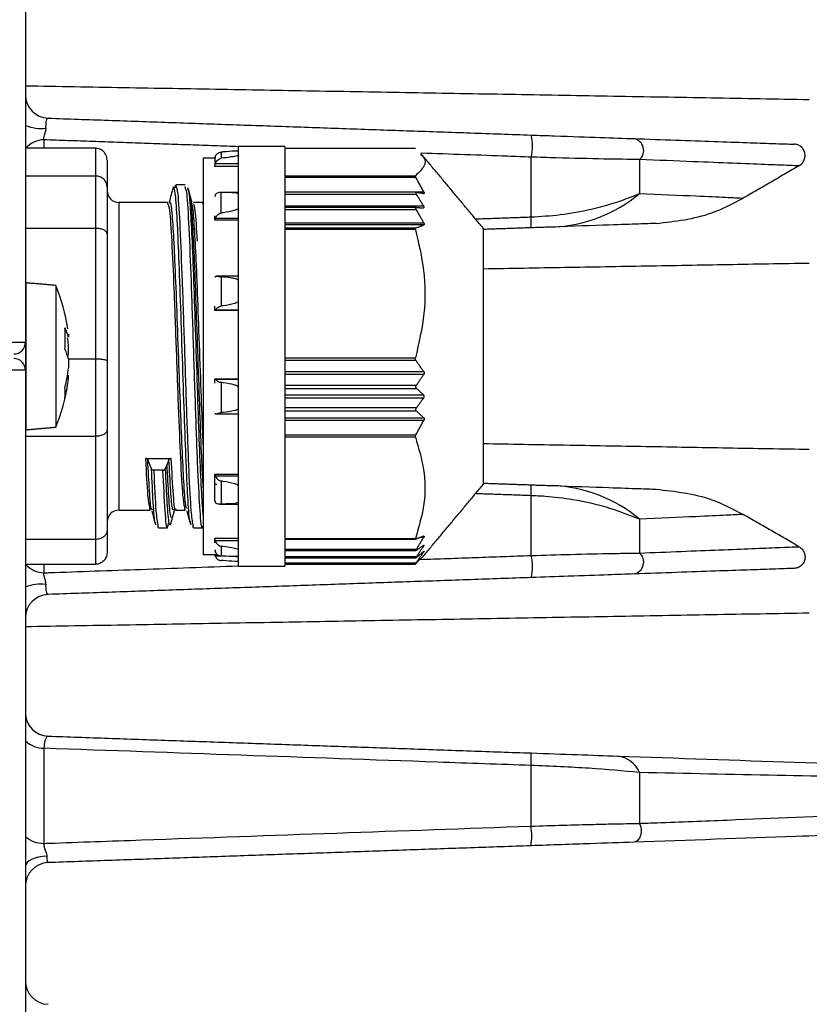
# Model space of a CAD drawing. Extents: x 5 to 415, y 5 to 292.
# Drawn here: x 151 to 154, y 213 to 217 of the extents above; entities that cross this region are included whole.
import ezdxf

# ---------------------------------------------------------------- set-up
doc = ezdxf.new("R2010")
doc.units = 0
doc.header["$PDSIZE"] = -1
doc.linetypes.add('SLD-1点鎖線_中心線_', pattern=[34.29, 30.48, -1.27, 1.27, -1.27])
doc.linetypes.add('SLD-実線', pattern=[0])
doc.layers.get('0').update_dxf_attribs({"linetype": 'CONTINUOUS'})
doc.layers.get('DEFPOINTS').update_dxf_attribs({"linetype": 'CONTINUOUS'})
doc.layers.add('中心線', color=11, linetype='SLD-1点鎖線_中心線_')
doc.styles.add('SLDTEXTSTYLE0', font='MSGOTHIC.TTC')
doc.dimstyles.new('SLDDIMSTYLE3', dxfattribs={"dimtxt": 3.031684, "dimasz": 2, "dimexe": 0, "dimexo": 0.0625, "dimgap": 0.757921, "dimtad": 1, "dimtoh": 1, "dimdec": 0, "dimlfac": 10, "dimrnd": 1e-09, "dimzin": 12, "dimtxsty": 'SLDTEXTSTYLE0', "dimblk1": 'OPEN30', "dimblk2": 'OPEN30', "dimsah": 1, "dimcen": 0.09, "dimazin": 3, "dimtfac": 1, "dimtdec": 0, "dimtofl": 0, "dimtmove": 0, "dimatfit": 3, "dimtolj": 1, "dimtzin": 12})

# ---------------------------------------------------------------- blocks, each defined once
blk = doc.blocks.new('_OPEN30')
at = {"color": 0, "linetype": 'BYBLOCK'}
for p, q in [((-1, 0.267949), (0, 0)), ((0, 0), (-1, -0.267949)), ((0, 0), (-1, 0))]:
    blk.add_line(p, q, dxfattribs=at)
blk = doc.blocks.new('*D26')
at = {"layer": 'DEFPOINTS', "color": 0}
for p in [(149.5736, 240.0842), (140.2706, 186.1587), (178.5031, 186.1587)]:
    blk.add_point(p, dxfattribs=at)
at = {"layer": '中心線', "color": 0}
for p, q in [((149.5111, 240.0842), (140.2706, 240.0842)), ((140.2706, 238.0842), (140.2706, 188.1587)), ((178.4406, 186.1587), (140.2706, 186.1587))]:
    blk.add_line(p, q, dxfattribs=at)
at = {"layer": '中心線', "color": 0, "xscale": 2, "yscale": 2, "zscale": 2}
for p, rotation in [((140.2706, 240.0842), 90), ((140.2706, 186.1587), 270)]:
    blk.add_blockref('_OPEN30', p, dxfattribs=dict(at, rotation=rotation))
at = {"layer": '中心線', "color": 0, "insert": (137.9969, 213.515), "char_height": 3.03168, "attachment_point": 5, "rotation": 90, "style": 'SLDTEXTSTYLE0'}
blk.add_mtext('\\A1;539', dxfattribs=at)

msp = doc.modelspace()

# ---------------------------------------------------------------- linework, layer by layer
at = {"color": 0, "linetype": 'SLD-実線'}
for p, q in [((150.894897, 233.411611), (150.894897, 215.828041)), ((150.974008, 216.696418), (150.974008, 216.660156)), ((151.194897, 216.660156), (150.894897, 216.660156)), ((151.194897, 216.660156), (151.194897, 216.541216)), ((151.734411, 216.64357), (151.734411, 216.617026)), ((151.807397, 216.668041), (151.807397, 214.868041)), ((152.007397, 216.668041), (152.007397, 214.868041)), ((152.567301, 216.658992), (152.007397, 216.658992)), ((151.244897, 216.609453), (151.244897, 216.493961)), ((151.657397, 216.618041), (151.657397, 216.403688)), ((153.063167, 216.365694), (153.063167, 216.622218)), ((153.528267, 216.611715), (153.528267, 216.466198)), ((151.707397, 216.58236), (151.707397, 216.585163)), ((151.807397, 216.58236), (151.707397, 216.58236)), ((151.708855, 216.594249), (151.807397, 216.594249)), ((150.894897, 216.541216), (151.194897, 216.541216)), ((151.194897, 216.541216), (151.194897, 216.317048)), ((152.007397, 216.542379), (152.567301, 216.542379)), ((152.007397, 216.535721), (152.568881, 216.535721)), ((152.007397, 216.473297), (152.603357, 216.473297)), ((151.734411, 216.382466), (151.734411, 216.470123)), ((152.007397, 216.462968), (152.57202, 216.462968)), ((151.294897, 216.428041), (151.294897, 215.108041)), ((151.657397, 216.403688), (151.657397, 214.918041)), ((152.007397, 216.413384), (152.601726, 216.413384)), ((152.571695, 216.396551), (152.007397, 216.396551)), ((151.707397, 216.351417), (151.707397, 216.353556)), ((151.807397, 216.351417), (151.707397, 216.351417)), ((151.708855, 216.360493), (151.807397, 216.360493)), ((150.894897, 216.317048), (151.194897, 216.317048)), ((151.194897, 216.317048), (151.194897, 215.755691)), ((152.007397, 216.340922), (152.603009, 216.340922)), ((152.603357, 216.331284), (152.007397, 216.331284)), ((152.568881, 216.3182), (152.007397, 216.3182)), ((152.567301, 216.311557), (152.007397, 216.311557)), ((152.857397, 216.318041), (152.857397, 216.179342)), ((151.244897, 216.293127), (151.244897, 215.748045)), ((152.857397, 216.179342), (152.857397, 215.218041)), ((151.734411, 216.108554), (151.734411, 215.983271)), ((150.895897, 216.083041), (150.895897, 215.453041)), ((151.024897, 216.071755), (151.024897, 215.464327)), ((151.708855, 215.96799), (151.807397, 215.96799)), ((151.707397, 215.964158), (151.707397, 215.965062)), ((151.807397, 215.964158), (151.707397, 215.964158)), ((151.079179, 215.862774), (151.079179, 215.849445)), ((150.894897, 215.828041), (150.894897, 215.708056)), ((151.079179, 215.779292), (151.079179, 215.817784)), ((151.079179, 215.756791), (151.079179, 215.718298)), ((151.194897, 215.755691), (151.079179, 215.755691)), ((151.194897, 215.755691), (151.194897, 215.424933)), ((152.007397, 215.761183), (152.567301, 215.761183)), ((152.007397, 215.751372), (152.568881, 215.751372)), ((150.894897, 215.708041), (150.894897, 198.124472)), ((151.079179, 215.673308), (151.079179, 215.686637)), ((151.707397, 215.671288), (151.807397, 215.671288)), ((151.707397, 215.670713), (151.707397, 215.671288)), ((152.007397, 215.702298), (152.603357, 215.702298)), ((152.603009, 215.689784), (152.007397, 215.689784)), ((151.807397, 215.668848), (151.708855, 215.668848)), ((151.734411, 215.655744), (151.734411, 215.526406)), ((152.007397, 215.644701), (152.571695, 215.644701)), ((152.007397, 215.630571), (152.57202, 215.630571)), ((152.007397, 215.602619), (152.601726, 215.602619)), ((152.601726, 215.588962), (152.007397, 215.588962)), ((152.57202, 215.547074), (152.007397, 215.547074)), ((152.571695, 215.533109), (152.007397, 215.533109)), ((152.007397, 215.504513), (152.603009, 215.504513)), ((152.603357, 215.492759), (152.007397, 215.492759)), ((150.894897, 215.424933), (151.194897, 215.424933)), ((151.194897, 215.424933), (151.194897, 214.982517)), ((151.244897, 215.451715), (151.244897, 215.022125)), ((152.568881, 215.430421), (152.007397, 215.430421)), ((152.567301, 215.420605), (152.007397, 215.420605)), ((151.409454, 215.329866), (151.519897, 215.329866)), ((151.435238, 215.284994), (151.419113, 215.324946)), ((151.502175, 215.30497), (151.494113, 215.284994)), ((151.510237, 215.324946), (151.502175, 215.30497)), ((151.484454, 215.280074), (151.444897, 215.280074)), ((151.707397, 215.262013), (151.807397, 215.262013)), ((151.707397, 215.260113), (151.707397, 215.262013)), ((151.807397, 215.253955), (151.708855, 215.253955)), ((151.734411, 215.233025), (151.734411, 215.134287)), ((153.063167, 214.913865), (153.063167, 215.170389)), ((153.528267, 215.069884), (153.528267, 214.924368)), ((151.194897, 214.982517), (150.894897, 214.982517)), ((151.194897, 214.982517), (151.194897, 214.875927)), ((151.707397, 214.988327), (151.807397, 214.988327)), ((151.707397, 214.985612), (151.707397, 214.988327)), ((151.807397, 214.976811), (151.708855, 214.976811)), ((151.734411, 214.953662), (151.734411, 214.911982)), ((152.007397, 214.986845), (152.567301, 214.986845)), ((152.603009, 214.991338), (152.588626, 214.991338)), ((152.601726, 214.952875), (152.595682, 214.952875)), ((151.730737, 214.911676), (151.708855, 214.911676)), ((152.007397, 214.940561), (152.571695, 214.940561)), ((152.603357, 214.929516), (152.600557, 214.929516)), ((151.194897, 214.875927), (150.894897, 214.875927)), ((150.974008, 214.875927), (150.974008, 214.839664)), ((152.57202, 214.908737), (152.007397, 214.908737)), ((152.568881, 214.880262), (152.007397, 214.880262)), ((150.974008, 214.087107), (150.974008, 213.679304)), ((153.063167, 213.753367), (153.063167, 214.013429)), ((153.528267, 213.983064), (153.528267, 213.765055))]:
    msp.add_line(p, q, dxfattribs=at)
at = {"color": 0, "linetype": 'SLD-実線', "flags": 128}
for points in [[(153.528267, 213.765055), (153.532912, 213.75313), (153.53532, 213.739803), (153.53531, 213.72608), (153.532882, 213.712997), (153.528218, 213.70154), (153.521672, 213.692575), (153.513738, 213.686777), (153.505012, 213.684585)], [(150.986422, 213.624621), (150.968167, 213.62318), (150.950831, 213.620282), (150.93501, 213.616027), (150.921251, 213.610561), (150.910024, 213.604072), (150.901718, 213.596784), (150.896617, 213.588947), (150.894897, 213.580831)]]:
    msp.add_lwpolyline(points, dxfattribs=at)
at = {"color": 0, "linetype": 'SLD-実線'}
for centre, radius, start, end in [((150.994897, 216.889214), 0.1, 180, 268), ((150.962173, 216.922304), 0.177422, 247.716692, 276.228694), ((150.97485, 216.59308), 0.103342, 90.467112, 139.528567), ((152.900066, 216.669573), 0.169836, 343.80977, 16.19023), ((153.494857, 216.650964), 0.051544, 310.404864, 78.637338), ((151.294897, 216.478041), 0.05, 180, 270), ((153.130088, 216.943225), 0.62137, 272.407245, 309.852046), ((152.545731, 216.342424), 0.517958, 357.425115, 2.574885), ((150.286212, 215.768041), 0.798685, 8.489146, 22.350261), ((150.905873, 215.808489), 0.17808, 13.296457, 27.458279), ((150.364252, 215.844274), 0.701172, 356.211635, 3.788365), ((150.434899, 215.745245), 0.64835, 6.423874, 9.110044), ((150.844897, 215.828041), 0.05, 270, 0), ((150.905873, 215.715834), 0.17808, 13.296458, 27.458276), ((150.844897, 215.708041), 0.05, 0, 90), ((150.916701, 215.817044), 0.166806, 341.700565, 346.919489), ((150.432384, 215.791198), 0.65089, 345.982362, 353.569397), ((150.432384, 215.746208), 0.65089, 345.982363, 353.569398), ((150.286212, 215.768041), 0.798685, 337.649739, 351.510854), ((150.899541, 215.611044), 0.165882, 352.206171, 7.793829), ((152.545731, 215.193658), 0.517958, 357.425115, 2.574885), ((153.130088, 214.592857), 0.62137, 50.147954, 87.592755), ((151.294897, 215.058041), 0.05, 90, 180), ((152.900066, 214.86651), 0.169836, 343.80977, 16.19023), ((153.494857, 214.885118), 0.051544, 281.362662, 49.595136), ((150.975544, 214.94449), 0.104837, 220.8438, 269.160521), ((150.962173, 214.613778), 0.177422, 83.771306, 112.283308), ((150.994897, 214.646869), 0.1, 92, 180), ((150.994897, 214.239214), 0.1, 180, 268), ((150.994447, 214.239177), 0.099947, 185.111471, 267.979682), ((150.973677, 214.199906), 0.112799, 225.700363, 270.168103), ((152.511262, 214.040178), 0.552552, 357.225204, 2.774796), ((153.421277, 213.939116), 0.115665, 22.331262, 83.062757), ((152.776612, 213.711261), 0.289631, 351.64085, 8.35915), ((150.972828, 213.798823), 0.119525, 229.306885, 270.565682), ((150.994897, 213.496869), 0.1, 92, 180), ((150.994896, 213.089214), 0.1, 179.999781, 267.99972)]:
    msp.add_arc(centre, radius, start, end, dxfattribs=at)
for points in [[(154.256896, 216.868041), (150.894897, 216.926725)], [(150.991407, 216.789275), (153.063167, 216.716927)], [(151.810298, 216.666717), (150.974008, 216.696418)], [(152.007397, 216.668041), (151.807397, 216.668041)], [(152.022058, 216.659197), (152.007397, 216.659717)], [(152.566969, 216.659197), (152.007397, 216.659197)], [(152.567301, 216.658992), (152.566969, 216.659135)], [(151.707833, 216.618041), (151.657397, 216.618041)], [(151.708855, 216.624406), (151.707397, 216.61532)], [(151.707397, 216.61532), (151.707397, 216.585163)], [(152.857397, 216.318041), (152.591148, 216.63754)], [(151.707397, 216.585163), (151.708855, 216.594249)], [(154.212476, 216.584437), (153.973271, 216.446226)], [(152.603357, 216.473297), (152.568881, 216.535721)], [(151.244897, 216.493961), (151.244897, 216.403688)], [(151.57961, 216.503041), (151.540053, 216.503041)], [(151.582549, 216.483598), (151.57961, 216.495871)], [(151.589239, 216.489713), (151.592207, 216.479717)], [(152.5712, 216.472234), (152.007397, 216.472234)], [(151.708855, 216.460078), (151.707397, 216.453142)], [(151.807397, 216.470161), (151.743645, 216.470161)], [(152.571695, 216.472181), (152.603009, 216.466487)], [(152.601726, 216.413384), (152.57202, 216.462968)], [(151.244897, 216.403688), (151.244897, 216.293127)], [(151.50461, 216.428041), (151.294897, 216.428041)], [(151.503204, 216.426878), (151.504617, 216.421579)], [(151.608603, 216.420018), (151.605443, 216.429782)], [(151.654611, 216.428041), (151.615053, 216.428041)], [(151.653204, 216.426878), (151.654617, 216.421579)], [(152.571775, 216.406389), (152.007397, 216.406389)], [(152.603009, 216.340922), (152.571695, 216.396551)], [(152.57202, 216.406379), (152.601726, 216.404128)], [(151.707397, 216.353556), (151.707397, 216.371057)], [(151.707397, 216.353556), (151.708855, 216.360493)], [(152.824694, 216.357284), (153.063167, 216.365694)], [(152.568881, 216.3182), (152.603357, 216.331284)], [(153.063167, 216.319155), (152.857397, 216.311969)], [(152.857397, 216.143613), (154.256896, 216.168041)], [(151.708855, 216.11032), (151.707397, 216.107391)], [(151.807397, 216.111854), (151.714011, 216.111854)], [(150.895897, 216.083041), (150.894897, 216.083041)], [(151.024897, 216.071755), (150.895897, 216.083041)], [(151.707397, 215.965062), (151.707397, 215.982563)], [(151.707397, 215.965062), (151.708855, 215.96799)], [(151.244897, 215.748045), (151.244897, 215.451715)], [(152.603357, 215.702298), (152.568881, 215.751372)], [(151.707397, 215.653212), (151.707397, 215.670713)], [(151.708855, 215.668848), (151.707397, 215.670713)], [(152.571695, 215.644701), (152.603009, 215.689784)], [(152.601726, 215.602619), (152.57202, 215.630571)], [(152.57202, 215.547074), (152.601726, 215.588962)], [(151.707397, 215.523775), (151.708855, 215.52191)], [(151.711809, 215.521298), (151.807397, 215.521298)], [(152.603009, 215.504513), (152.571695, 215.533109)], [(150.895897, 215.453041), (151.024897, 215.464327)], [(152.568881, 215.430421), (152.603357, 215.492759)], [(150.894897, 215.453041), (150.895897, 215.453041)], [(154.256896, 215.368041), (152.857397, 215.39247)], [(151.707397, 215.201833), (151.707397, 215.260113)], [(151.708855, 215.253955), (151.707397, 215.260113)], [(151.715578, 215.217906), (151.707397, 215.218194)], [(152.591148, 214.898542), (152.857397, 215.218041)], [(152.857397, 215.224113), (153.063167, 215.216927)], [(151.707397, 215.14794), (151.707397, 215.201833)], [(153.063167, 215.170389), (152.824694, 215.178798)], [(151.707397, 215.14794), (151.708855, 215.141782)], [(151.728945, 215.134216), (151.73917, 215.134216)], [(151.73917, 215.134216), (151.807397, 215.134216)], [(151.294897, 215.108041), (151.42961, 215.108041)], [(151.439274, 215.110286), (151.436363, 215.112313)], [(151.533603, 215.108054), (151.530419, 215.110271)], [(151.540053, 215.108041), (151.57961, 215.108041)], [(154.212476, 214.951645), (153.973271, 215.089857)], [(151.507549, 215.052486), (151.50461, 215.040212)], [(151.605452, 215.047886), (151.60248, 215.056288)], [(151.244897, 215.022125), (151.244897, 214.92663)], [(151.465053, 215.033041), (151.50461, 215.033041)], [(151.615053, 215.033041), (151.654611, 215.033041)], [(152.603357, 214.997042), (152.568881, 214.983692)], [(151.707397, 214.968111), (151.707397, 214.985612)], [(151.708855, 214.976811), (151.707397, 214.985612)], [(152.007397, 214.983484), (152.56797, 214.983484)], [(152.571695, 214.940561), (152.603009, 214.991338)], [(152.601726, 214.957276), (152.57202, 214.935644)], [(152.57202, 214.908737), (152.601726, 214.952875)], [(151.657397, 214.918041), (151.717442, 214.918041)], [(151.707397, 214.93826), (151.708855, 214.929459)], [(151.708855, 214.911676), (151.707833, 214.918041)], [(152.007397, 214.934648), (152.570007, 214.934648)], [(152.568881, 214.880262), (152.603357, 214.929516)], [(152.603009, 214.931633), (152.571695, 214.904599)], [(152.585803, 214.89691), (153.063167, 214.913865)], [(151.796078, 214.908929), (151.807397, 214.908929)], [(151.807397, 214.868041), (152.007397, 214.868041)], [(152.007397, 214.90334), (152.569736, 214.90334)], [(152.007397, 214.876886), (152.566969, 214.876886)], [(152.007397, 214.876365), (152.022049, 214.876886)], [(152.567301, 214.87709), (152.588999, 214.900333)], [(153.063167, 214.819155), (150.991407, 214.746808)], [(150.894897, 214.609357), (154.256896, 214.668041)], [(150.990923, 214.139292), (153.063167, 214.066928)], [(153.063167, 213.669155), (150.991407, 213.596808)]]:
    msp.add_open_spline(points, degree=1, dxfattribs=at)
for points, knots in [([(150.991407, 216.789275), (150.989968, 216.788781), (150.987119, 216.787803), (150.983761, 216.779308), (150.981655, 216.766579), (150.981179, 216.75444), (150.98138, 216.747424), (150.981423, 216.74593)], [0, 0, 0, 0, 0.24304566, 0.48116274, 0.71253346, 0.93878883, 1, 1, 1, 1]), ([(150.981423, 216.74593), (150.981167, 216.741369), (150.980854, 216.735777), (150.97816, 216.725056), (150.974748, 216.715322), (150.972643, 216.706367), (150.972508, 216.700443), (150.973417, 216.698003), (150.974008, 216.696418)], [0, 0, 0, 0, 0.22807437, 0.27969916, 0.56201171, 0.76347843, 0.84641485, 1, 1, 1, 1]), ([(153.063167, 216.716927), (153.097436, 216.715731), (153.20781, 216.711876), (153.368794, 216.706255), (153.459755, 216.703078), (153.505012, 216.701498)], [0, 0, 0, 0, 0.18450789, 0.59424833, 1, 1, 1, 1]), ([(153.505012, 216.701498), (153.625694, 216.697284), (153.808105, 216.690914), (153.991217, 216.684519), (154.122299, 216.679942), (154.166251, 216.678407), (154.19231, 216.677497)], [0, 0, 0, 0, 0.36134667, 0.54618141, 0.7309458, 1, 1, 1, 1]), ([(151.244897, 216.609453), (151.244624, 216.613475), (151.244112, 216.621038), (151.239576, 216.633504), (151.232322, 216.644053), (151.222743, 216.651947), (151.211097, 216.658373), (151.201317, 216.659449), (151.194897, 216.660156)], [0, 0, 0, 0, 0.15275535, 0.28716887, 0.50020011, 0.63060098, 0.75748641, 1, 1, 1, 1]), ([(151.708855, 216.624406), (151.710055, 216.62714), (151.712447, 216.632588), (151.718902, 216.638575), (151.726174, 216.642356), (151.732023, 216.643218), (151.734411, 216.64357)], [0, 0, 0, 0, 0.25267553, 0.50352397, 0.79722522, 1, 1, 1, 1]), ([(151.807397, 216.648037), (151.807346, 216.648094), (151.80723, 216.648222), (151.806126, 216.648352), (151.801615, 216.648432), (151.780368, 216.647323), (151.756815, 216.645442), (151.737294, 216.643811), (151.734411, 216.64357)], [0, 0, 0, 0, 0.015801452, 0.035926832, 0.073654384, 0.238072697, 0.887503064, 1, 1, 1, 1]), ([(154.212476, 216.584437), (154.217274, 216.587838), (154.226867, 216.594637), (154.2359, 216.60996), (154.239724, 216.627009), (154.237524, 216.644448), (154.229386, 216.660021), (154.216339, 216.671423), (154.202985, 216.676626), (154.194893, 216.677286), (154.19231, 216.677497)], [0, 0, 0, 0, 0.13311164, 0.26613885, 0.40145372, 0.54007864, 0.68030462, 0.8163402, 0.94137109, 1, 1, 1, 1]), ([(151.708855, 216.594249), (151.710055, 216.597086), (151.712447, 216.602739), (151.718902, 216.609981), (151.726174, 216.615168), (151.732023, 216.616487), (151.734411, 216.617026)], [0, 0, 0, 0, 0.25267879, 0.50353211, 0.79722833, 1, 1, 1, 1]), ([(151.807397, 216.629312), (151.807346, 216.629203), (151.80723, 216.628956), (151.806125, 216.628435), (151.801618, 216.627072), (151.791005, 216.625111), (151.767849, 216.621402), (151.748276, 216.61884), (151.734411, 216.617026)], [0, 0, 0, 0, 0.01580476, 0.03591217, 0.07362883, 0.23797166, 0.46018742, 1, 1, 1, 1]), ([(152.588999, 216.635749), (152.593784, 216.631122), (152.611727, 216.61377), (152.609747, 216.581899), (152.581703, 216.555788), (152.567301, 216.542379)], [0, 0, 0, 0, 0.15030531, 0.56363668, 1, 1, 1, 1]), ([(153.063167, 216.622218), (153.030221, 216.623388), (152.87344, 216.628958), (152.716586, 216.634529), (152.592694, 216.63893)], [0, 0, 0, 0, 0.21014224, 1, 1, 1, 1]), ([(153.528267, 216.611715), (153.480481, 216.61235), (153.383907, 216.613634), (153.214631, 216.617535), (153.099207, 216.621103), (153.063167, 216.622218)], [0, 0, 0, 0, 0.40249923, 0.81343602, 1, 1, 1, 1]), ([(154.212476, 216.584437), (154.187017, 216.585462), (154.151614, 216.586887), (154.04782, 216.591052), (153.932038, 216.595684), (153.753195, 216.602814), (153.606823, 216.608606), (153.528267, 216.611715)], [0, 0, 0, 0, 0.2583627, 0.35928049, 0.56208749, 0.76498018, 1, 1, 1, 1]), ([(151.244897, 216.493961), (151.244624, 216.49771), (151.244112, 216.504757), (151.239575, 216.516382), (151.232321, 216.526194), (151.222743, 216.533562), (151.211096, 216.539557), (151.201316, 216.540559), (151.194897, 216.541216)], [0, 0, 0, 0, 0.15277875, 0.28720016, 0.50019859, 0.63061349, 0.75750733, 1, 1, 1, 1]), ([(152.568881, 216.535721), (152.568413, 216.536596), (152.567581, 216.538153), (152.566912, 216.540172), (152.566753, 216.541676), (152.56712, 216.542147), (152.567301, 216.542379)], [0, 0, 0, 0, 0.28969003, 0.51521292, 0.76027292, 1, 1, 1, 1]), ([(151.527573, 216.490534), (151.524866, 216.480507), (151.519453, 216.460455), (151.51404, 216.440412), (151.511333, 216.430391)], [0, 0, 0, 0, 0.50003156, 1, 1, 1, 1]), ([(151.530385, 216.489641), (151.529919, 216.492365), (151.528954, 216.498007), (151.52799, 216.488783), (151.527491, 216.484013)], [0, 0, 0, 0, 0.482916137, 1, 1, 1, 1]), ([(151.60248, 215.056288), (151.601334, 215.058), (151.597533, 215.063684), (151.591316, 215.155802), (151.583726, 215.312285), (151.57609, 215.519861), (151.568112, 215.761814), (151.560031, 216.007362), (151.552289, 216.218414), (151.544708, 216.377516), (151.53749, 216.479764), (151.532648, 216.486496), (151.530385, 216.489641)], [0, 0, 0, 0, 0.04745381, 0.15752531, 0.2589593, 0.36405452, 0.47640432, 0.59006023, 0.69866356, 0.79926138, 0.90619916, 1, 1, 1, 1]), ([(151.537115, 216.489893), (151.537626, 216.49543), (151.538605, 216.506051), (151.539585, 216.499166), (151.540053, 216.495871)], [0, 0, 0, 0, 0.52131178, 1, 1, 1, 1]), ([(151.540053, 216.495871), (151.54271, 216.491658), (151.548491, 216.482489), (151.554272, 216.375514), (151.557397, 216.317689)], [0, 0, 0, 0, 0.459446943, 1, 1, 1, 1]), ([(151.596954, 216.317689), (151.593829, 216.377457), (151.589027, 216.469295), (151.584225, 216.479897), (151.582549, 216.483598)], [0, 0, 0, 0, 0.65080101, 1, 1, 1, 1]), ([(151.600384, 216.459938), (151.59902, 216.464988), (151.596292, 216.47509), (151.593564, 216.485193), (151.5922, 216.490245)], [0, 0, 0, 0, 0.49992819, 1, 1, 1, 1]), ([(151.592207, 216.479717), (151.593486, 216.477241), (151.597344, 216.469775), (151.603583, 216.376293), (151.611165, 216.21877), (151.618906, 216.007225), (151.626987, 215.761984), (151.634965, 215.519343), (151.642602, 215.314033), (151.650015, 215.153089), (151.654925, 215.09959), (151.657397, 215.072662)], [0, 0, 0, 0, 0.05864087, 0.17686876, 0.28808733, 0.40815661, 0.53381191, 0.65802319, 0.77421399, 0.88635702, 1, 1, 1, 1]), ([(152.57202, 216.462968), (152.571452, 216.46397), (152.570403, 216.465819), (152.56959, 216.468147), (152.56928, 216.469977), (152.569455, 216.471348), (152.570259, 216.472248), (152.571192, 216.472205), (152.571695, 216.472181)], [0, 0, 0, 0, 0.20450934, 0.37738005, 0.48588409, 0.64850736, 0.81071541, 1, 1, 1, 1]), ([(152.603357, 216.473297), (152.603773, 216.47245), (152.604538, 216.470891), (152.605081, 216.468842), (152.605049, 216.467346), (152.604405, 216.466505), (152.603601, 216.466389), (152.603085, 216.466474), (152.603009, 216.466487)], [0, 0, 0, 0, 0.21208819, 0.39011154, 0.57979925, 0.76913877, 0.96593296, 1, 1, 1, 1]), ([(151.5143, 216.429839), (151.513821, 216.432428), (151.512847, 216.437693), (151.511873, 216.429191), (151.511378, 216.424869)], [0, 0, 0, 0, 0.4917416, 1, 1, 1, 1]), ([(151.657397, 215.204646), (151.655181, 215.246061), (151.650446, 215.334597), (151.643028, 215.530784), (151.63505, 215.761913), (151.626969, 215.997412), (151.619228, 216.200125), (151.611645, 216.351095), (151.60544, 216.440443), (151.601614, 216.447627), (151.600368, 216.449967)], [0, 0, 0, 0, 0.1167374, 0.2495532, 0.39153708, 0.53517169, 0.67242059, 0.79955249, 0.93469693, 1, 1, 1, 1]), ([(151.60862, 216.429461), (151.607254, 216.434517), (151.604519, 216.444631), (151.601787, 216.454746), (151.60042, 216.459804)], [0, 0, 0, 0, 0.49991306, 1, 1, 1, 1]), ([(151.734411, 216.470123), (151.731369, 216.470076), (151.724608, 216.469971), (151.716833, 216.468314), (151.711392, 216.464756), (151.709546, 216.461351), (151.708855, 216.460078)], [0, 0, 0, 0, 0.25982259, 0.57740006, 0.84197148, 1, 1, 1, 1]), ([(151.807397, 216.463607), (151.807346, 216.46386), (151.80723, 216.464434), (151.806126, 216.465359), (151.801615, 216.467254), (151.780369, 216.469975), (151.756815, 216.470238), (151.737294, 216.470138), (151.734411, 216.470123)], [0, 0, 0, 0, 0.015804042, 0.035931204, 0.073659175, 0.238079073, 0.88750471, 1, 1, 1, 1]), ([(153.063167, 216.365694), (153.104891, 216.368188), (153.19283, 216.373445), (153.339535, 216.400309), (153.452107, 216.43445), (153.516597, 216.461333), (153.528267, 216.466198)], [0, 0, 0, 0, 0.2525388, 0.53225461, 0.91535375, 1, 1, 1, 1]), ([(153.528267, 216.466198), (153.613931, 216.462595), (153.762654, 216.45634), (153.908381, 216.449414), (153.951536, 216.447294), (153.973271, 216.446226)], [0, 0, 0, 0, 0.40273583, 0.69919781, 1, 1, 1, 1]), ([(153.599574, 216.337887), (153.681149, 216.347119), (153.812902, 216.362029), (153.92904, 216.423004), (153.973271, 216.446226)], [0, 0, 0, 0, 0.61915201, 1, 1, 1, 1]), ([(151.504617, 216.421579), (151.507271, 216.417796), (151.51305, 216.40956), (151.518829, 216.31353), (151.521954, 216.261603)], [0, 0, 0, 0, 0.45924918, 1, 1, 1, 1]), ([(151.586531, 215.1147), (151.585327, 215.116301), (151.581467, 215.121438), (151.575192, 215.206346), (151.567601, 215.350005), (151.559965, 215.54038), (151.551988, 215.762332), (151.543907, 215.987567), (151.536165, 216.181169), (151.528584, 216.327096), (151.521379, 216.420775), (151.51655, 216.426958), (151.5143, 216.429839)], [0, 0, 0, 0, 0.04978396, 0.15964909, 0.26089247, 0.36579045, 0.47792934, 0.59137197, 0.69977126, 0.8001804, 0.90691757, 1, 1, 1, 1]), ([(151.657397, 215.390061), (151.655352, 215.438571), (151.650616, 215.550918), (151.643112, 215.763169), (151.635031, 215.987256), (151.62729, 216.181572), (151.619707, 216.325839), (151.613559, 216.410921), (151.609792, 216.417836), (151.608603, 216.420018)], [0, 0, 0, 0, 0.126144314, 0.292143932, 0.460073465, 0.620537327, 0.769173353, 0.927176773, 1, 1, 1, 1]), ([(151.632397, 216.261603), (151.629272, 216.313527), (151.62349, 216.409586), (151.617709, 216.417819), (151.615053, 216.421602)], [0, 0, 0, 0, 0.54055445, 1, 1, 1, 1]), ([(151.807397, 216.401772), (151.807346, 216.401479), (151.80723, 216.400814), (151.806126, 216.399591), (151.801615, 216.396715), (151.78037, 216.390157), (151.756814, 216.385997), (151.737294, 216.38292), (151.734411, 216.382466)], [0, 0, 0, 0, 0.01580283, 0.03592706, 0.07365044, 0.2380714, 0.88750278, 1, 1, 1, 1]), ([(152.571695, 216.396551), (152.571176, 216.397531), (152.570134, 216.399498), (152.569406, 216.402082), (152.569295, 216.40413), (152.569735, 216.405556), (152.570721, 216.406345), (152.571609, 216.406368), (152.57202, 216.406379)], [0, 0, 0, 0, 0.19591934, 0.39319092, 0.51402375, 0.68432715, 0.85387875, 1, 1, 1, 1]), ([(152.601726, 216.413384), (152.602253, 216.412413), (152.603311, 216.410463), (152.604005, 216.40812), (152.604168, 216.406296), (152.603878, 216.404986), (152.602996, 216.40417), (152.602137, 216.404142), (152.601726, 216.404128)], [0, 0, 0, 0, 0.20394201, 0.40935821, 0.49981269, 0.67146437, 0.84251819, 1, 1, 1, 1]), ([(151.708855, 216.360493), (151.710055, 216.362789), (151.712447, 216.367365), (151.718903, 216.374488), (151.726173, 216.380231), (151.732023, 216.381818), (151.734411, 216.382466)], [0, 0, 0, 0, 0.25267506, 0.50352424, 0.79723126, 1, 1, 1, 1]), ([(151.244897, 216.293127), (151.244624, 216.295027), (151.244112, 216.298599), (151.239576, 216.304465), (151.232322, 216.309484), (151.222744, 216.313183), (151.211097, 216.316201), (151.201317, 216.316712), (151.194897, 216.317048)], [0, 0, 0, 0, 0.15274793, 0.28716749, 0.50019523, 0.63058992, 0.75747092, 1, 1, 1, 1]), ([(151.557397, 216.317689), (151.560522, 216.24555), (151.566771, 216.101271), (151.576147, 215.811903), (151.585522, 215.521053), (151.594897, 215.269242), (151.603761, 215.092598), (151.6095, 215.060713), (151.612115, 215.046189)], [0, 0, 0, 0, 0.17133238, 0.34266496, 0.5139975, 0.68533002, 0.85666254, 1, 1, 1, 1]), ([(151.654611, 215.040212), (151.654142, 215.037923), (151.650548, 215.020382), (151.643829, 215.09635), (151.634454, 215.26551), (151.625079, 215.522052), (151.615704, 215.811636), (151.606328, 216.101337), (151.600079, 216.245572), (151.596954, 216.317689)], [0, 0, 0, 0, 0.02439682, 0.18699738, 0.34959792, 0.51219845, 0.67479901, 0.83739959, 1, 1, 1, 1]), ([(152.567301, 216.311557), (152.567116, 216.312366), (152.566752, 216.313966), (152.56693, 216.3161), (152.567669, 216.317576), (152.56851, 216.318009), (152.568881, 216.3182)], [0, 0, 0, 0, 0.24541473, 0.48486728, 0.7732219, 1, 1, 1, 1]), ([(152.567301, 216.311557), (152.581029, 216.25341), (152.608901, 216.135355), (152.610643, 215.947837), (152.582007, 215.824515), (152.567301, 215.761183)], [0, 0, 0, 0, 0.3207204, 0.65115424, 1, 1, 1, 1]), ([(152.603009, 216.340922), (152.603482, 216.339974), (152.604431, 216.338072), (152.605067, 216.335472), (152.605054, 216.333362), (152.604485, 216.331924), (152.603711, 216.331485), (152.603357, 216.331284)], [0, 0, 0, 0, 0.22400391, 0.44943814, 0.60976541, 0.82091456, 1, 1, 1, 1]), ([(153.156187, 216.322403), (153.153876, 216.322323), (153.142466, 216.321924), (153.121736, 216.3212), (153.090604, 216.320113), (153.071656, 216.319452), (153.063167, 216.319155)], [0, 0, 0, 0, 0.10864604, 0.53631953, 0.79224837, 1, 1, 1, 1]), ([(153.599574, 216.337887), (153.577849, 216.337128), (153.533981, 216.335596), (153.388149, 216.330504), (153.24155, 216.325384), (153.156187, 216.322403)], [0, 0, 0, 0, 0.290679849, 0.586973472, 1, 1, 1, 1]), ([(151.521954, 216.261603), (151.525079, 216.196824), (151.531329, 216.067267), (151.540704, 215.807432), (151.550079, 215.546237), (151.559453, 215.320208), (151.568257, 215.162378), (151.573936, 215.133917), (151.576489, 215.121119)], [0, 0, 0, 0, 0.17190734, 0.3438146, 0.51572191, 0.68762943, 0.85953722, 1, 1, 1, 1]), ([(151.708855, 216.11032), (151.710055, 216.110974), (151.712447, 216.112279), (151.718903, 216.111448), (151.726173, 216.109577), (151.732023, 216.10885), (151.734411, 216.108554)], [0, 0, 0, 0, 0.25268337, 0.50353279, 0.79723688, 1, 1, 1, 1]), ([(151.807397, 216.0928), (151.807346, 216.093182), (151.80723, 216.094048), (151.806125, 216.095521), (151.801617, 216.098721), (151.791006, 216.101641), (151.767848, 216.105926), (151.748276, 216.107464), (151.734411, 216.108554)], [0, 0, 0, 0, 0.01580188, 0.03590499, 0.07361488, 0.23796613, 0.46017989, 1, 1, 1, 1]), ([(151.708855, 215.96799), (151.710055, 215.96913), (151.712447, 215.971403), (151.718902, 215.976497), (151.726173, 215.981258), (151.732023, 215.982687), (151.734411, 215.983271)], [0, 0, 0, 0, 0.25266579, 0.50352409, 0.79723474, 1, 1, 1, 1]), ([(151.807397, 216.004424), (151.807346, 216.004025), (151.80723, 216.003121), (151.806125, 216.001522), (151.801615, 215.997907), (151.780369, 215.990464), (151.756815, 215.986482), (151.737294, 215.983684), (151.734411, 215.983271)], [0, 0, 0, 0, 0.01580509, 0.03592208, 0.07364862, 0.2380708, 0.88750264, 1, 1, 1, 1]), ([(150.653622, 215.828047), (150.669104, 215.828047), (150.712515, 215.828047), (150.780064, 215.828046), (150.843504, 215.828045), (150.886606, 215.828043), (150.892133, 215.828042), (150.894897, 215.828041)], [0, 0, 0, 0, 0.12172382, 0.34129344, 0.56086155, 0.78043277, 1, 1, 1, 1]), ([(151.244897, 215.748045), (151.244624, 215.748649), (151.244112, 215.749785), (151.239575, 215.751682), (151.232321, 215.753224), (151.222743, 215.754444), (151.211097, 215.755429), (151.201317, 215.755588), (151.194897, 215.755691)], [0, 0, 0, 0, 0.15278177, 0.28719519, 0.50019404, 0.63060103, 0.75749346, 1, 1, 1, 1]), ([(152.568881, 215.751372), (152.568409, 215.752135), (152.567463, 215.753666), (152.566798, 215.756635), (152.566838, 215.759257), (152.567175, 215.76066), (152.567301, 215.761183)], [0, 0, 0, 0, 0.292897758, 0.58759421, 0.846206185, 1, 1, 1, 1]), ([(150.894897, 215.708041), (150.892133, 215.708041), (150.886606, 215.708039), (150.843504, 215.708037), (150.780064, 215.708036), (150.712515, 215.708035), (150.669104, 215.708035), (150.653622, 215.708035)], [0, 0, 0, 0, 0.219567233, 0.439138448, 0.65870656, 0.878276176, 1, 1, 1, 1]), ([(152.603357, 215.702298), (152.603775, 215.701564), (152.604614, 215.700091), (152.605137, 215.697242), (152.60496, 215.694422), (152.604234, 215.691849), (152.603426, 215.690487), (152.603009, 215.689784)], [0, 0, 0, 0, 0.21357467, 0.42839021, 0.62063192, 0.8041374, 1, 1, 1, 1]), ([(151.708855, 215.668848), (151.710056, 215.668025), (151.712529, 215.66633), (151.718991, 215.661911), (151.726271, 215.657632), (151.731918, 215.656323), (151.734411, 215.655744)], [0, 0, 0, 0, 0.252690442, 0.520503634, 0.788295325, 1, 1, 1, 1]), ([(151.807397, 215.634975), (151.807346, 215.635382), (151.80723, 215.636309), (151.806125, 215.637934), (151.801616, 215.641585), (151.780369, 215.648948), (151.756814, 215.652734), (151.737294, 215.655357), (151.734411, 215.655744)], [0, 0, 0, 0, 0.01580729, 0.03592359, 0.07365008, 0.23807199, 0.8875021, 1, 1, 1, 1]), ([(152.57202, 215.630571), (152.571452, 215.631209), (152.570403, 215.632385), (152.569479, 215.635023), (152.569249, 215.637824), (152.569686, 215.640586), (152.570542, 215.642911), (152.571333, 215.644138), (152.571695, 215.644701)], [0, 0, 0, 0, 0.20450739, 0.37737069, 0.55101414, 0.70670874, 0.86557949, 1, 1, 1, 1]), ([(152.601726, 215.602619), (152.602253, 215.602002), (152.60331, 215.600765), (152.604126, 215.59799), (152.604141, 215.595063), (152.603523, 215.592363), (152.60264, 215.590359), (152.601957, 215.589315), (152.601726, 215.588962)], [0, 0, 0, 0, 0.20394279, 0.40942503, 0.58495572, 0.74370324, 0.91331332, 1, 1, 1, 1]), ([(151.807397, 215.543737), (151.807346, 215.54334), (151.80723, 215.542438), (151.806126, 215.540893), (151.801615, 215.537506), (151.780369, 215.531175), (151.756815, 215.528436), (151.737294, 215.526667), (151.734411, 215.526406)], [0, 0, 0, 0, 0.01580754, 0.03592712, 0.07365212, 0.23807308, 0.88750415, 1, 1, 1, 1]), ([(152.571695, 215.533109), (152.571176, 215.533682), (152.570135, 215.53483), (152.569335, 215.537515), (152.569319, 215.540411), (152.569929, 215.543137), (152.570883, 215.545372), (152.571684, 215.546571), (152.57202, 215.547074)], [0, 0, 0, 0, 0.19596383, 0.39324515, 0.56294887, 0.71715754, 0.88140035, 1, 1, 1, 1]), ([(151.708855, 215.52191), (151.710055, 215.521589), (151.712447, 215.52095), (151.718903, 215.522651), (151.726173, 215.525154), (151.732023, 215.526043), (151.734411, 215.526406)], [0, 0, 0, 0, 0.25268152, 0.50352253, 0.79722764, 1, 1, 1, 1]), ([(152.603009, 215.504513), (152.603482, 215.503961), (152.604431, 215.502854), (152.605106, 215.500285), (152.605026, 215.497504), (152.604398, 215.494931), (152.603696, 215.493466), (152.603357, 215.492759)], [0, 0, 0, 0, 0.22397016, 0.44948968, 0.64657976, 0.8294492, 1, 1, 1, 1]), ([(151.244897, 215.451715), (151.244624, 215.449592), (151.244112, 215.445602), (151.239576, 215.439003), (151.232322, 215.433472), (151.222744, 215.429279), (151.211097, 215.425869), (151.201317, 215.425304), (151.194897, 215.424933)], [0, 0, 0, 0, 0.1527606, 0.28717422, 0.50020103, 0.6305939, 0.75746874, 1, 1, 1, 1]), ([(152.567301, 215.420605), (152.567116, 215.421303), (152.566747, 215.4227), (152.566926, 215.425281), (152.567622, 215.427965), (152.568446, 215.429573), (152.568881, 215.430421)], [0, 0, 0, 0, 0.24542786, 0.49131738, 0.73207573, 1, 1, 1, 1]), ([(152.567301, 215.420605), (152.581029, 215.374779), (152.608901, 215.281737), (152.610643, 215.13395), (152.582007, 215.036758), (152.567301, 214.986845)], [0, 0, 0, 0, 0.3207202, 0.651154295, 1, 1, 1, 1]), ([(151.419113, 215.324946), (151.418715, 215.325648), (151.41792, 215.327054), (151.41548, 215.328667), (151.412559, 215.329688), (151.410444, 215.329809), (151.409454, 215.329866)], [0, 0, 0, 0, 0.25764458, 0.51531097, 0.77300625, 1, 1, 1, 1]), ([(151.409454, 215.329866), (151.412579, 215.269735), (151.418257, 215.16047), (151.423936, 215.133324), (151.426489, 215.121117)], [0, 0, 0, 0, 0.55032553, 1, 1, 1, 1]), ([(151.436363, 215.112313), (151.435763, 215.112289), (151.432476, 215.112156), (151.42672, 215.18173), (151.421583, 215.278445), (151.419113, 215.324946)], [0, 0, 0, 0, 0.10404722, 0.56921898, 1, 1, 1, 1]), ([(151.525438, 215.078376), (151.522832, 215.0751), (151.51754, 215.068449), (151.509781, 215.152727), (151.504645, 215.255538), (151.502175, 215.30497)], [0, 0, 0, 0, 0.334958139, 0.680241784, 1, 1, 1, 1]), ([(151.519897, 215.329866), (151.518771, 215.329793), (151.51652, 215.329647), (151.513543, 215.3285), (151.511301, 215.32689), (151.510576, 215.325566), (151.510237, 215.324946)], [0, 0, 0, 0, 0.25767382, 0.51537459, 0.77301603, 1, 1, 1, 1]), ([(151.530419, 215.110271), (151.528841, 215.109078), (151.524576, 215.105855), (151.517844, 215.180216), (151.512707, 215.277953), (151.510237, 215.324946)], [0, 0, 0, 0, 0.23377238, 0.63159184, 1, 1, 1, 1]), ([(151.540053, 215.11448), (151.539585, 215.112437), (151.535991, 215.096777), (151.529272, 215.161223), (151.523022, 215.273652), (151.519897, 215.329866)], [0, 0, 0, 0, 0.06978529, 0.53489183, 1, 1, 1, 1]), ([(151.452674, 215.053049), (151.452011, 215.052977), (151.448663, 215.052613), (151.442844, 215.128729), (151.437707, 215.234256), (151.435238, 215.284994)], [0, 0, 0, 0, 0.11357757, 0.57380009, 1, 1, 1, 1]), ([(151.435238, 215.284994), (151.435635, 215.284292), (151.436431, 215.282886), (151.43887, 215.281273), (151.441792, 215.280252), (151.443907, 215.280131), (151.444897, 215.280074)], [0, 0, 0, 0, 0.25770855, 0.51536291, 0.77300606, 1, 1, 1, 1]), ([(151.444897, 215.280074), (151.448022, 215.213207), (151.453761, 215.0904), (151.4595, 215.060026), (151.462115, 215.04619)], [0, 0, 0, 0, 0.54448637, 1, 1, 1, 1]), ([(151.484454, 215.280074), (151.485579, 215.280147), (151.48783, 215.280293), (151.490808, 215.28144), (151.493049, 215.28305), (151.493774, 215.284374), (151.494113, 215.284994)], [0, 0, 0, 0, 0.25765721, 0.5153402, 0.77303066, 1, 1, 1, 1]), ([(151.50461, 215.040212), (151.504141, 215.037937), (151.500547, 215.020497), (151.493829, 215.092266), (151.487579, 215.217471), (151.484454, 215.280074)], [0, 0, 0, 0, 0.06978538, 0.53489271, 1, 1, 1, 1]), ([(151.494113, 215.284994), (151.496583, 215.233441), (151.501719, 215.126219), (151.509434, 215.038611), (151.514683, 215.045406), (151.517246, 215.048724)], [0, 0, 0, 0, 0.321551334, 0.668771448, 1, 1, 1, 1]), ([(151.708855, 215.253955), (151.710055, 215.251876), (151.712447, 215.247732), (151.718903, 215.240914), (151.726173, 215.235262), (151.732023, 215.233674), (151.734411, 215.233025)], [0, 0, 0, 0, 0.252665067, 0.503518916, 0.797228901, 1, 1, 1, 1]), ([(151.807397, 215.212804), (151.807346, 215.213129), (151.80723, 215.213868), (151.806125, 215.21521), (151.801615, 215.218332), (151.780369, 215.225262), (151.756815, 215.229482), (151.737294, 215.232569), (151.734411, 215.233025)], [0, 0, 0, 0, 0.0158006, 0.03591998, 0.07364672, 0.2380687, 0.88750264, 1, 1, 1, 1]), ([(153.063167, 215.216927), (153.067232, 215.216786), (153.079689, 215.216351), (153.104983, 215.215467), (153.133089, 215.214486), (153.148509, 215.213947), (153.156187, 215.213679)], [0, 0, 0, 0, 0.099681086, 0.305432277, 0.654115912, 1, 1, 1, 1]), ([(153.156187, 215.213679), (153.241553, 215.210698), (153.387055, 215.205617), (153.533308, 215.20051), (153.577359, 215.198971), (153.599574, 215.198196)], [0, 0, 0, 0, 0.41302756, 0.70398189, 1, 1, 1, 1]), ([(153.528267, 215.069884), (153.488005, 215.085636), (153.398414, 215.120687), (153.260083, 215.151972), (153.14353, 215.166649), (153.083406, 215.169447), (153.063167, 215.170389)], [0, 0, 0, 0, 0.28586916, 0.63611508, 0.87750522, 1, 1, 1, 1]), ([(153.599574, 215.198196), (153.681149, 215.188964), (153.812902, 215.174054), (153.92904, 215.113079), (153.973271, 215.089857)], [0, 0, 0, 0, 0.61915201, 1, 1, 1, 1]), ([(151.426489, 215.121117), (151.427061, 215.11547), (151.428103, 215.10517), (151.429146, 215.111599), (151.429616, 215.114503)], [0, 0, 0, 0, 0.54824649, 1, 1, 1, 1]), ([(151.576489, 215.121119), (151.577061, 215.115471), (151.578103, 215.105169), (151.579146, 215.111599), (151.579617, 215.114504)], [0, 0, 0, 0, 0.54825033, 1, 1, 1, 1]), ([(151.734411, 215.134287), (151.731369, 215.134224), (151.724609, 215.134085), (151.716833, 215.13492), (151.711392, 215.137688), (151.709546, 215.140668), (151.708855, 215.141782)], [0, 0, 0, 0, 0.25983429, 0.57741086, 0.84197772, 1, 1, 1, 1]), ([(151.807397, 215.143153), (151.807346, 215.142863), (151.80723, 215.142206), (151.806125, 215.141128), (151.801615, 215.138877), (151.78037, 215.135354), (151.756815, 215.134592), (151.737294, 215.134326), (151.734411, 215.134287)], [0, 0, 0, 0, 0.0158165, 0.03593413, 0.0736562, 0.2380792, 0.88750599, 1, 1, 1, 1]), ([(151.43637, 215.105566), (151.439089, 215.095501), (151.444529, 215.075368), (151.449966, 215.055228), (151.452685, 215.045156)], [0, 0, 0, 0, 0.49991552, 1, 1, 1, 1]), ([(151.5254, 215.076201), (151.526765, 215.081255), (151.529495, 215.091363), (151.532228, 215.101469), (151.533593, 215.106522)], [0, 0, 0, 0, 0.50007715, 1, 1, 1, 1]), ([(151.586546, 215.104988), (151.589203, 215.095125), (151.594516, 215.075397), (151.599828, 215.055716), (151.602484, 215.045874)], [0, 0, 0, 0, 0.49992167, 1, 1, 1, 1]), ([(153.973271, 215.089857), (153.951938, 215.088809), (153.908935, 215.086696), (153.763603, 215.079782), (153.613927, 215.073487), (153.528267, 215.069884)], [0, 0, 0, 0, 0.29629621, 0.59726467, 1, 1, 1, 1]), ([(151.462115, 215.04619), (151.462625, 215.040653), (151.463605, 215.030032), (151.464584, 215.036916), (151.465053, 215.040212)], [0, 0, 0, 0, 0.52132001, 1, 1, 1, 1]), ([(151.517243, 215.045999), (151.518607, 215.051051), (151.521335, 215.061155), (151.524064, 215.071258), (151.525429, 215.076309)], [0, 0, 0, 0, 0.50007539, 1, 1, 1, 1]), ([(151.612115, 215.046189), (151.612625, 215.040653), (151.613605, 215.030032), (151.614584, 215.036916), (151.615053, 215.040212)], [0, 0, 0, 0, 0.52130361, 1, 1, 1, 1]), ([(151.244897, 215.022125), (151.244624, 215.018981), (151.244112, 215.013069), (151.239575, 215.003342), (151.232321, 214.995072), (151.222743, 214.988923), (151.211097, 214.983913), (151.201317, 214.98307), (151.194897, 214.982517)], [0, 0, 0, 0, 0.15277131, 0.28720023, 0.50019964, 0.63060383, 0.75749264, 1, 1, 1, 1]), ([(152.603357, 214.997042), (152.603775, 214.99716), (152.604614, 214.997398), (152.605137, 214.99672), (152.60496, 214.995334), (152.604234, 214.993486), (152.603426, 214.992069), (152.603009, 214.991338)], [0, 0, 0, 0, 0.213600265, 0.42845112, 0.620686347, 0.80413874, 1, 1, 1, 1]), ([(151.708855, 214.976811), (151.710055, 214.974032), (151.712447, 214.968495), (151.718903, 214.961102), (151.726173, 214.955655), (151.732023, 214.95424), (151.734411, 214.953662)], [0, 0, 0, 0, 0.25267827, 0.50352554, 0.79723135, 1, 1, 1, 1]), ([(151.807397, 214.939409), (151.807346, 214.939564), (151.80723, 214.939916), (151.806126, 214.940616), (151.801615, 214.942373), (151.78037, 214.947013), (151.756814, 214.950536), (151.737294, 214.95326), (151.734411, 214.953662)], [0, 0, 0, 0, 0.01580383, 0.03592429, 0.0736443, 0.23806617, 0.88750213, 1, 1, 1, 1]), ([(152.56797, 214.983572), (152.567836, 214.983546), (152.567249, 214.983432), (152.566815, 214.984114), (152.566836, 214.98541), (152.567175, 214.986455), (152.567301, 214.986845)], [0, 0, 0, 0, 0.10938035, 0.48053928, 0.80624058, 1, 1, 1, 1]), ([(152.601726, 214.957276), (152.602253, 214.957631), (152.60331, 214.958344), (152.604126, 214.958306), (152.604141, 214.957377), (152.603523, 214.95586), (152.60264, 214.954287), (152.601957, 214.953231), (152.601726, 214.952875)], [0, 0, 0, 0, 0.20397527, 0.40939493, 0.58496527, 0.74373274, 0.91335047, 1, 1, 1, 1]), ([(151.244897, 214.92663), (151.244624, 214.922607), (151.244112, 214.915045), (151.239576, 214.902578), (151.232322, 214.89203), (151.222744, 214.884136), (151.211097, 214.877709), (151.201317, 214.876633), (151.194897, 214.875927)], [0, 0, 0, 0, 0.1527553, 0.28716877, 0.50019993, 0.63059046, 0.75747167, 1, 1, 1, 1]), ([(151.708855, 214.929459), (151.710056, 214.926842), (151.71253, 214.921453), (151.71899, 214.916172), (151.726271, 214.912968), (151.731918, 214.912284), (151.734411, 214.911982)], [0, 0, 0, 0, 0.2526604, 0.52049358, 0.78828862, 1, 1, 1, 1]), ([(151.708855, 214.911676), (151.710055, 214.908943), (151.712447, 214.903495), (151.718902, 214.897507), (151.726174, 214.893727), (151.732023, 214.892864), (151.734411, 214.892512)], [0, 0, 0, 0, 0.25267553, 0.50352397, 0.79722522, 1, 1, 1, 1]), ([(151.807397, 214.910007), (151.807346, 214.909902), (151.80723, 214.909666), (151.806125, 214.909344), (151.801616, 214.908832), (151.780367, 214.90906), (151.756815, 214.910481), (151.737294, 214.911789), (151.734411, 214.911982)], [0, 0, 0, 0, 0.0158031, 0.03592223, 0.07365279, 0.23807156, 0.88750508, 1, 1, 1, 1]), ([(152.57202, 214.935644), (152.571452, 214.93528), (152.570403, 214.934607), (152.569479, 214.934607), (152.569249, 214.935407), (152.569686, 214.936898), (152.570542, 214.938673), (152.571333, 214.939968), (152.571695, 214.940561)], [0, 0, 0, 0, 0.2044565, 0.37735959, 0.55096794, 0.70670443, 0.86553515, 1, 1, 1, 1]), ([(152.603009, 214.931633), (152.603482, 214.932029), (152.604431, 214.932824), (152.605106, 214.933009), (152.605026, 214.932332), (152.604398, 214.931107), (152.603696, 214.930034), (152.603357, 214.929516)], [0, 0, 0, 0, 0.22404406, 0.44953204, 0.64657522, 0.82948653, 1, 1, 1, 1]), ([(153.063167, 214.913865), (153.120707, 214.915602), (153.252141, 214.91957), (153.385655, 214.922305), (153.476418, 214.923755), (153.512323, 214.924179), (153.528267, 214.924368)], [0, 0, 0, 0, 0.2986848, 0.68225698, 0.85890059, 1, 1, 1, 1]), ([(153.528267, 214.924368), (153.649069, 214.929153), (153.831656, 214.936386), (154.014643, 214.943702), (154.142504, 214.948829), (154.186802, 214.950612), (154.212476, 214.951645)], [0, 0, 0, 0, 0.36662884, 0.55414458, 0.74159138, 1, 1, 1, 1]), ([(154.212476, 214.951645), (154.217274, 214.948245), (154.226867, 214.941445), (154.2359, 214.926122), (154.239724, 214.909074), (154.237524, 214.891635), (154.229386, 214.876061), (154.216339, 214.86466), (154.202985, 214.859456), (154.194893, 214.858796), (154.19231, 214.858586)], [0, 0, 0, 0, 0.13311164, 0.26613885, 0.40145372, 0.54007864, 0.68030462, 0.8163402, 0.94137109, 1, 1, 1, 1]), ([(150.974008, 214.839664), (150.980657, 214.8399), (151.11938, 214.844826), (151.397406, 214.854699), (151.668339, 214.864322), (151.807397, 214.869262)], [0, 0, 0, 0, 0.02391897, 0.49902023, 1, 1, 1, 1]), ([(151.807397, 214.888045), (151.807346, 214.887989), (151.80723, 214.887861), (151.806126, 214.887731), (151.801615, 214.88765), (151.780368, 214.888759), (151.756815, 214.890641), (151.737294, 214.892271), (151.734411, 214.892512)], [0, 0, 0, 0, 0.015801452, 0.035926832, 0.073654384, 0.238072697, 0.887503064, 1, 1, 1, 1]), ([(152.566969, 214.876947), (152.566932, 214.876929), (152.566735, 214.876828), (152.566948, 214.877347), (152.567616, 214.87848), (152.568444, 214.879647), (152.568881, 214.880262)], [0, 0, 0, 0, 0.069998336, 0.373078562, 0.669714216, 1, 1, 1, 1]), ([(152.571695, 214.904599), (152.571176, 214.904192), (152.570135, 214.903374), (152.569335, 214.903232), (152.569319, 214.903999), (152.569929, 214.905402), (152.570883, 214.907043), (152.571684, 214.908236), (152.57202, 214.908737)], [0, 0, 0, 0, 0.19592625, 0.39320388, 0.56295431, 0.71713181, 0.88140097, 1, 1, 1, 1]), ([(150.974008, 214.839664), (150.973294, 214.837504), (150.972333, 214.834599), (150.973098, 214.826879), (150.976193, 214.816558), (150.980862, 214.80285), (150.981265, 214.793716), (150.981423, 214.790153)], [0, 0, 0, 0, 0.20297567, 0.27300016, 0.54118269, 0.82100981, 1, 1, 1, 1]), ([(153.505012, 214.834585), (153.469765, 214.833354), (153.392307, 214.830649), (153.243379, 214.825448), (153.117828, 214.821064), (153.063167, 214.819155)], [0, 0, 0, 0, 0.32041869, 0.70413203, 1, 1, 1, 1]), ([(154.19231, 214.858586), (154.166264, 214.857676), (154.12276, 214.856157), (153.994027, 214.851661), (153.812222, 214.845313), (153.628516, 214.838898), (153.505012, 214.834585)], [0, 0, 0, 0, 0.26905772, 0.44942226, 0.62985069, 1, 1, 1, 1]), ([(150.981423, 214.790153), (150.981359, 214.787288), (150.981174, 214.778929), (150.98204, 214.766106), (150.984433, 214.754485), (150.987727, 214.747786), (150.990267, 214.74711), (150.991407, 214.746808)], [0, 0, 0, 0, 0.11752254, 0.34291984, 0.57217137, 0.80810782, 1, 1, 1, 1]), ([(150.990923, 214.139292), (150.990553, 214.139211), (150.988555, 214.138772), (150.982789, 214.131924), (150.975838, 214.114441), (150.974778, 214.098608), (150.974008, 214.087107)], [0, 0, 0, 0, 0.090551926, 0.489045566, 0.628871935, 1, 1, 1, 1]), ([(153.063167, 214.013429), (152.929928, 214.018128), (152.233542, 214.042691), (151.537156, 214.067248), (150.974008, 214.087107)], [0, 0, 0, 0, 0.19132874, 1, 1, 1, 1]), ([(153.063167, 214.066928), (153.131381, 214.064545), (153.267812, 214.059781), (153.379435, 214.055883), (153.435247, 214.053934)], [0, 0, 0, 0, 0.49999493, 1, 1, 1, 1]), ([(153.435247, 214.053934), (153.691007, 214.045003), (154.20384, 214.027094), (154.835085, 214.005051), (155.254905, 213.99039), (155.500002, 213.981831), (155.601262, 213.978295), (155.651877, 213.976528)], [0, 0, 0, 0, 0.30026983, 0.6020804, 0.79927307, 0.89966578, 1, 1, 1, 1]), ([(153.528267, 213.983064), (153.458102, 213.989619), (153.316459, 214.002851), (153.148117, 214.009881), (153.063167, 214.013429)], [0, 0, 0, 0, 0.49536727, 1, 1, 1, 1]), ([(155.744897, 213.944183), (155.64056, 213.945477), (155.429481, 213.948094), (155.045994, 213.953867), (154.611195, 213.961256), (154.123184, 213.970394), (153.726798, 213.978836), (153.528267, 213.983064)], [0, 0, 0, 0, 0.19817061, 0.40091141, 0.53962437, 0.76942035, 1, 1, 1, 1]), ([(153.528267, 213.765055), (153.553604, 213.766031), (153.680293, 213.77091), (154.00635, 213.783523), (154.494834, 213.802613), (155.000807, 213.82269), (155.429854, 213.839982), (155.639932, 213.848584), (155.744897, 213.852882)], [0, 0, 0, 0, 0.02988056, 0.14940763, 0.38905502, 0.62856633, 0.81441465, 1, 1, 1, 1]), ([(150.974008, 213.679304), (150.980849, 213.679547), (151.120536, 213.684499), (151.816996, 213.709183), (152.506491, 213.733629), (153.063167, 213.753367)], [0, 0, 0, 0, 0.00982269, 0.20056374, 1, 1, 1, 1]), ([(153.063167, 213.753367), (153.154761, 213.756138), (153.277904, 213.759864), (153.428879, 213.763288), (153.491228, 213.764397), (153.528267, 213.765055)], [0, 0, 0, 0, 0.54098413, 0.72731626, 1, 1, 1, 1]), ([(155.721642, 213.761991), (155.621259, 213.758486), (155.420363, 213.75147), (155.045036, 213.738363), (154.638198, 213.724157), (154.126377, 213.706283), (153.738926, 213.692753), (153.505012, 213.684585)], [0, 0, 0, 0, 0.17747139, 0.35517354, 0.53813899, 0.72116321, 1, 1, 1, 1]), ([(150.974008, 213.679304), (150.973721, 213.676054), (150.973345, 213.671791), (150.975304, 213.662061), (150.979533, 213.650378), (150.985255, 213.636399), (150.986102, 213.627854), (150.986422, 213.624621)], [0, 0, 0, 0, 0.20325718, 0.26654126, 0.53903541, 0.82559303, 1, 1, 1, 1]), ([(153.505012, 213.684585), (153.444582, 213.682474), (153.313139, 213.677884), (153.150847, 213.672217), (153.063167, 213.669155)], [0, 0, 0, 0, 0.459739966, 1, 1, 1, 1]), ([(150.986422, 213.624621), (150.986462, 213.622132), (150.986581, 213.614739), (150.987499, 213.60488), (150.989234, 213.597885), (150.990733, 213.597142), (150.991407, 213.596808)], [0, 0, 0, 0, 0.15183832, 0.45097763, 0.75302031, 1, 1, 1, 1])]:
    msp.add_open_spline(points, degree=3, knots=knots, dxfattribs=at)

# ---------------------------------------------------------------- dimensions: what is measured, and where the dimension line sits
at = {"layer": '中心線', "color": 0}
dim = msp.add_linear_dim(base=(140.270629, 186.158652), p1=(149.573622, 240.084181), p2=(178.503134, 186.158652), angle=90, dimstyle='SLDDIMSTYLE3', dxfattribs=at)
dim.commit()
dim.dimension.update_dxf_attribs({"geometry": '*D26', "text_midpoint": (140.270629, 213.514969), "dimtype": 160})

doc.saveas('drawing.dxf')
